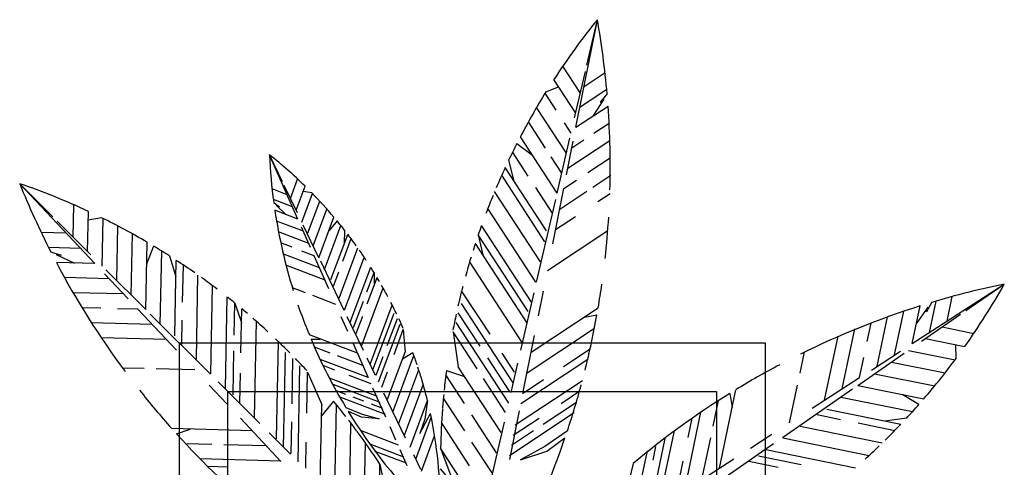
# Model space of a CAD drawing. Units: inches. Extents: x -41194 to 52587, y 40464 to 94605.
# Drawn here: x 27214 to 29231, y 91088 to 92005 of the extents above; entities that cross this region are included whole.
import ezdxf

# ---------------------------------------------------------------- set-up
doc = ezdxf.new("R2010")
doc.units = ezdxf.units.IN
doc.header["$MEASUREMENT"] = 0
doc.layers.add('freecads.com', color=7, linetype='Continuous')

msp = doc.modelspace()

# ---------------------------------------------------------------- linework, layer by layer
at = {"layer": 'freecads.com'}
for p, q in [((28353.3, 91784.8), (28397.2, 92005.4)), ((28375.7, 91912.1), (28397.2, 92005.4)), ((28362.4, 91854.8), (28326.3, 91910.2)), ((28350.7, 91804.3), (28372.7, 91899.5)), ((28352.9, 91813.7), (28308.1, 91882.6)), ((28370, 91868.6), (28412.9, 91897.1)), ((28291.9, 91857.4), (28317.9, 91867.5)), ((28361.7, 91826.7), (28416.4, 91863)), ((28312.5, 91820.2), (28290.2, 91854.5)), ((28410.8, 91842.4), (28387.9, 91807.7)), ((28417.2, 91853.5), (28402.7, 91836.3)), ((28402.7, 91836.3), (28410.8, 91842.4)), ((28334, 91731.7), (28272.8, 91825.6)), ((28353.3, 91784.8), (28419.2, 91828.5)), ((28291.1, 91741.9), (28255.9, 91796)), ((28343.4, 91772.7), (28329.7, 91793.9)), ((28390.2, 91772.9), (28421.4, 91793.5)), ((28315, 91649.6), (28239.5, 91765.5)), ((28315, 91649.6), (28341.1, 91762.5)), ((28333.9, 91687.4), (28347.7, 91756.6)), ((28336.7, 91701), (28422.8, 91758.1)), ((28345, 91742.9), (28369.3, 91759)), ((28232.4, 91751.7), (28264.2, 91727.6)), ((27752.1, 91673.1), (27725.6, 91728.3)), ((27783.9, 91596.7), (27725.6, 91728.3)), ((28215.5, 91717.5), (28226.3, 91674.7)), ((28255.8, 91685), (28223.7, 91734.3)), ((28324.5, 91690.6), (28302.5, 91724.4)), ((28377.9, 91691.9), (28423.6, 91722.2)), ((28292.8, 91572.4), (28208.4, 91702.2)), ((27768.4, 91639.1), (27783.2, 91678.8)), ((28289.9, 91550.2), (28201.2, 91686.4)), ((28328.3, 91659.1), (28354.3, 91676.3)), ((28388.1, 91662.3), (28424.9, 91686.7)), ((27367.9, 91505.4), (27213.8, 91669.2)), ((27281.5, 91601.5), (27213.8, 91669.2)), ((27761.7, 91646.7), (27731, 91658.5)), ((27782.8, 91609.2), (27755.7, 91665.6)), ((27780.1, 91614.8), (27798.4, 91664.1)), ((28305.5, 91608.6), (28270.9, 91661.8)), ((28305.8, 91545.7), (28328.3, 91659.1)), ((27772.8, 91621.7), (27733.6, 91636.7)), ((27791.8, 91590.5), (27813.6, 91649.1)), ((27812.1, 91650.6), (27794.4, 91653.3)), ((28280.6, 91508.8), (28186.8, 91653)), ((28272.8, 91467.2), (28312.1, 91637)), ((28320, 91617.2), (28375.5, 91653.9)), ((28398.2, 91632.6), (28423.7, 91649.5)), ((27323.2, 91559.9), (27324.4, 91626.1)), ((27734.4, 91630.7), (27745.9, 91622)), ((27739.9, 91624.6), (27759.1, 91606.2)), ((27745.9, 91622), (27739.9, 91624.6)), ((27803.4, 91566.2), (27828.5, 91633.5)), ((27815.1, 91541.9), (27843.2, 91617.3)), ((28271.3, 91467.5), (28172.9, 91618.7)), ((27352.9, 91530.2), (27354.5, 91612.3)), ((27381.5, 91599.5), (27354.1, 91594.3)), ((27382.7, 91500.4), (27384.6, 91598)), ((27783.9, 91596.7), (27736.6, 91614.7)), ((27826.8, 91517.6), (27857.7, 91600.6)), ((28311.6, 91575.3), (28352.4, 91602.3)), ((27359.8, 91523.3), (27290.7, 91592.4)), ((27412.5, 91470.6), (27414.6, 91582.7)), ((27795, 91571.7), (27740.2, 91592.6)), ((27809.7, 91538.6), (27791.4, 91579.9)), ((27826.8, 91517.6), (27794.7, 91584.5)), ((27838.4, 91493.3), (27871.9, 91583.3)), ((27864.1, 91593), (27847.6, 91573.4)), ((28262, 91426.2), (28159.8, 91583.3)), ((27309.4, 91567.7), (27257.9, 91569)), ((27442.3, 91440.8), (27444.6, 91566.5)), ((27806, 91546.7), (27744.2, 91570.3)), ((27851.4, 91472.6), (27886, 91565.4)), ((27875.6, 91510.7), (27892.7, 91556.6)), ((27879.4, 91574), (27878.7, 91545.7)), ((28255.7, 91407.1), (28153.2, 91564.5)), ((28153.2, 91564.5), (28162.5, 91523.4)), ((28295, 91491.4), (28419, 91573.6)), ((27338.6, 91536.5), (27273, 91538.3)), ((27472.1, 91411.1), (27474.7, 91549.4)), ((27488, 91541.4), (27473.8, 91504.1)), ((27772, 91538.9), (27748.8, 91547.8)), ((27868, 91434.6), (27906.4, 91537.7)), ((28252.8, 91384.9), (28147.3, 91546.9)), ((27277.3, 91529.8), (27298.8, 91523)), ((27288.7, 91523.8), (27326.4, 91506.5)), ((27298.8, 91523), (27288.7, 91523.8)), ((27501.9, 91381.3), (27504.7, 91531.3)), ((27520.5, 91521.3), (27534, 91479.3)), ((27828.2, 91496.7), (27753, 91525.4)), ((27817.1, 91521.7), (27792.1, 91531.2)), ((27847.1, 91454.1), (27817.1, 91521.7)), ((27879.5, 91410), (27919.8, 91518.2)), ((27367.9, 91505.4), (27288.9, 91507.5)), ((27531.8, 91357.3), (27534.6, 91512.1)), ((27547.6, 91426.1), (27549.1, 91502.6)), ((27839.3, 91471.7), (27758.9, 91502.3)), ((27878.7, 91409.6), (27830.4, 91510.2)), ((27891.1, 91385.5), (27933, 91498)), ((28243.5, 91343.5), (28135.2, 91509.8)), ((27397.2, 91474.3), (27305.6, 91476.7)), ((27436, 91433), (27387.6, 91484.5)), ((27472.1, 91411.1), (27390.2, 91493)), ((27575.8, 91309.9), (27579, 91481.9)), ((27856.4, 91459.1), (27867.4, 91488.6)), ((27925, 91447.6), (27939.7, 91487.2)), ((27925.8, 91422.9), (27945.9, 91477)), ((27939.7, 91487.2), (27939.7, 91460.2)), ((27605.6, 91279.7), (27609, 91460.1)), ((27799, 91445.5), (27772.5, 91455.6)), ((27914.3, 91336.5), (27958.6, 91455.5)), ((29042, 91341.4), (29230.9, 91463.6)), ((29152.1, 91409.1), (29230.9, 91463.6)), ((27426.5, 91443.2), (27323.1, 91445.9)), ((27635.4, 91249.6), (27638.9, 91437.1)), ((27861.4, 91421.7), (27814, 91439.8)), ((28177.3, 91360.8), (28119.2, 91449.9)), ((28240.6, 91327.9), (28267.8, 91445.4)), ((28276.4, 91398.2), (28286.6, 91449.3)), ((29113.8, 91387.8), (29124.4, 91438.2)), ((27380.3, 91414), (27341.6, 91415.1)), ((27653.1, 91358.6), (27654.4, 91424.6)), ((27654.4, 91424.6), (27668.2, 91384.8)), ((27897.8, 91374.5), (27917.8, 91428.3)), ((27932.6, 91301), (27977, 91420.3)), ((28224.9, 91260.9), (28118.8, 91423.9)), ((28261.6, 91323.8), (28398.7, 91414.6)), ((29042, 91341.4), (29058.3, 91418.7)), ((29074.4, 91416.1), (29050.6, 91382)), ((29082.3, 91426.1), (29071.7, 91406.3)), ((29071.7, 91406.3), (29074.4, 91416.1)), ((29077.9, 91364.6), (29091.4, 91428.8)), ((27455.8, 91412), (27414, 91413.1)), ((27534.9, 91327.8), (27455.8, 91412)), ((27604.5, 91278.7), (27481.2, 91401.9)), ((27667.1, 91322.6), (27668.7, 91412.8)), ((27886.1, 91366), (27872.6, 91396.6)), ((27918.3, 91327.1), (27884.8, 91396.7)), ((27902.7, 91361), (27916.5, 91397.9)), ((27937.5, 91287.5), (27980.9, 91404.2)), ((28157.2, 91336), (28112.4, 91404.8)), ((28396.4, 91400.1), (28367.7, 91394.1)), ((28970.3, 91295), (28991.5, 91396.1)), ((29006.2, 91318.2), (29025, 91407.8)), ((29061.1, 91346.2), (29141.4, 91401.7)), ((27485, 91380.9), (27359.3, 91384.3)), ((27546, 91340), (27546.9, 91389.3)), ((27694.9, 91189.4), (27698.6, 91387.7)), ((27949.1, 91263), (27993.1, 91381.1)), ((27966.9, 91337.5), (27987.6, 91393.1)), ((28215.6, 91219.5), (28108.2, 91384.6)), ((28253.3, 91281.9), (28391.1, 91373.2)), ((28949.9, 91345.7), (28957.9, 91383.6)), ((29103.7, 91375.6), (29168.6, 91362.5)), ((27514.3, 91349.8), (27379.9, 91353.4)), ((27905.8, 91321.7), (27807.4, 91359.2)), ((27980.9, 91319.5), (27999.7, 91370.1)), ((27999.7, 91370.1), (28003.2, 91323.8)), ((28151.1, 91289.8), (28101.8, 91365.5)), ((28101.8, 91365.5), (28112.3, 91293.7)), ((28244.8, 91239.2), (28268.4, 91358)), ((28862.7, 91225.3), (28890.3, 91356.9)), ((28898.5, 91248.5), (28924.4, 91371.7)), ((27541.3, 91343.2), (28741.3, 91343.2)), ((27541.3, 90143.2), (27541.3, 91343.2)), ((27740.2, 91146.4), (27743.9, 91345.4)), ((27810.9, 91350.4), (27829.6, 91350.7)), ((27849.8, 91322.2), (27818, 91334.4)), ((27928.1, 91271.2), (27896.7, 91342.1)), ((28741.3, 91343.2), (28741.3, 90143.2)), ((29069.1, 91351.7), (29149.6, 91335.4)), ((29132.2, 91311.1), (29131.9, 91339)), ((27650.9, 91236.8), (27652.5, 91326.4)), ((27754.5, 91129.1), (27758.1, 91323.6)), ((27916.8, 91296.7), (27864.7, 91316.5)), ((27944.1, 91276.5), (27958.6, 91315.4)), ((27967.3, 91227.5), (28003.2, 91323.8)), ((27978.9, 91203), (28021.4, 91317.1)), ((28019.4, 91322.7), (27998, 91309.7)), ((28227.8, 91283.1), (28202.5, 91321.9)), ((28327.7, 91294.8), (28382.3, 91331)), ((28812.4, 91281), (28821.5, 91324.5)), ((28930.5, 91255.9), (29025.8, 91321.8)), ((28934.4, 91271.8), (28943, 91312.7)), ((28958.6, 91287.4), (29017.9, 91325.8)), ((29034.4, 91327.7), (29130.1, 91308.4)), ((27771.9, 91218), (27773.6, 91310.8)), ((27784.2, 91099), (27787.9, 91295.9)), ((27927.9, 91271.7), (27829.4, 91309.2)), ((27859.4, 91287.4), (27835.4, 91296.5)), ((27942.9, 91275.9), (27925.8, 91311.6)), ((28199.9, 91159.1), (28112.3, 91293.7)), ((28218.5, 91241.8), (28172.7, 91312.2)), ((28220.6, 91241.3), (28234.6, 91301.6)), ((28240.7, 91219), (28377.4, 91309.6)), ((28999.8, 91303.8), (29109.7, 91281.6)), ((27468.5, 91290.3), (27424.2, 91291.5)), ((27572.9, 91287.5), (27493.5, 91289.6)), ((27665.1, 91219.5), (27666.3, 91281)), ((27801.8, 91198.7), (27803.4, 91283.1)), ((27803.4, 91283.1), (27832.5, 91216.6)), ((27933.5, 91259.1), (27889.1, 91276)), ((27955.7, 91252), (27967.6, 91283.8)), ((27990.5, 91178.5), (28031.3, 91288)), ((28124.9, 91218.8), (28086.8, 91277.2)), ((28088, 91286.6), (28125.1, 91274.1)), ((28965.1, 91279.8), (29088.3, 91254.9)), ((27638, 91218.2), (27602.3, 91256.3)), ((27705.6, 91177.6), (27620.3, 91262.9)), ((27947.1, 91233.2), (27848.2, 91270.9)), ((27952.4, 91220.7), (27856, 91257.5)), ((28002.1, 91153.9), (28040.6, 91257.3)), ((28209.2, 91200.5), (28164, 91269.9)), ((28228.9, 91174.8), (28366.8, 91266.1)), ((28244.9, 91240), (28286.7, 91267.6)), ((28790.9, 91178.9), (28807.2, 91256.6)), ((28837.4, 91209), (28934.4, 91271.8)), ((28930.5, 91255.9), (29066.1, 91228.5)), ((27640, 90243.2), (27640, 91243.2)), ((27640, 91243.2), (28641.3, 91243.2)), ((27881.8, 91237.3), (27864.5, 91243.9)), ((27963.2, 91195.9), (27868.3, 91232.1)), ((27963.8, 91190.6), (27937.4, 91250.2)), ((28004.4, 91147.8), (27960.1, 91240.1)), ((28323.2, 91219), (28359.4, 91243.1)), ((28641.3, 91243.2), (28641.3, 90243.2)), ((28647.4, 91086), (28681.2, 91247)), ((28668.6, 91239.4), (28673.6, 91210.6)), ((28776.5, 91149.4), (28919.8, 91248.5)), ((29055.9, 91216.8), (29021.7, 91237.5)), ((27829.5, 91056), (27832.5, 91216.6)), ((27856.9, 91223.4), (27832.1, 91193.2)), ((27859.3, 91025.9), (27862.9, 91216.1)), ((27918.7, 91223.2), (27897.2, 91231.4)), ((27957.8, 91208.3), (27934.6, 91217.1)), ((28013.7, 91129.4), (28049.2, 91224.8)), ((28125.4, 91162.4), (28081.7, 91229.6)), ((28286, 91176.2), (28354.7, 91221.7)), ((28634.6, 91172.6), (28645.5, 91224.6)), ((28895.9, 91231.9), (29042.9, 91202.2)), ((27881.9, 91210.7), (27915.4, 91197)), ((27914, 91190.5), (27887.1, 91202.2)), ((27915.4, 91197), (27950.2, 91187.1)), ((28190.6, 91117.8), (28139.9, 91195.8)), ((28217, 91112.3), (28349.4, 91200)), ((28217.9, 91104.2), (28237.8, 91204)), ((28575.6, 91039.6), (28609.5, 91200.9)), ((28847.3, 91195.9), (28895.6, 91186.1)), ((28867, 91206.8), (29018.7, 91176.2)), ((27749.1, 91100.2), (27666.1, 91188.4)), ((27770, 91116.3), (27771.2, 91181.1)), ((27889.1, 90995.8), (27892.5, 91178.4)), ((27950.2, 91187.1), (27914, 91190.5)), ((28025.3, 91104.9), (28057, 91190.1)), ((28135.6, 91091.1), (28078, 91179.6)), ((28170.6, 91025), (28206.7, 91180.8)), ((28224.9, 91154), (28277.7, 91188.9)), ((28583.2, 91149.3), (28591.4, 91188.5)), ((28812.4, 91172), (28981, 91137.9)), ((28931.8, 91178.8), (29006.7, 91163.7)), ((29030.3, 91188.5), (28986.6, 91182.7)), ((27690, 91163), (27525.6, 91167.4)), ((27535.3, 91156.3), (27562.8, 91166.4)), ((27768.4, 91114.8), (27724.7, 91158.5)), ((27990.1, 91133.6), (27912, 91163.4)), ((27984.6, 91143.8), (27972.5, 91171)), ((28036.9, 91080.4), (28063.8, 91152.8)), ((28221, 91133.2), (28266.6, 91163.4)), ((28335.9, 91162.8), (28289.5, 91130.4)), ((28520.9, 91000.7), (28555, 91162.5)), ((28711, 91127.2), (28754.8, 91155.6)), ((27607.2, 91134.9), (27554, 91136.3)), ((27719.3, 91131.9), (27632.1, 91134.2)), ((27799.7, 91086.2), (27800.7, 91139.2)), ((27918.8, 90965.7), (27922.1, 91138)), ((28000.9, 91108.8), (27931.7, 91135.1)), ((28181.4, 91076.5), (28140.4, 91139.4)), ((28293.9, 91121), (28330.9, 91148.1)), ((28503.1, 90989.3), (28536.2, 91147.2)), ((28611.5, 91062.8), (28629.4, 91148.2)), ((28658.9, 91068.1), (28758.1, 91136.7)), ((28777.4, 91148.1), (28954.2, 91112.4)), ((28006.3, 91096.3), (27942.3, 91120.7)), ((28007.8, 91091.3), (27993.5, 91123.7)), ((28035.5, 91083.2), (28021, 91113.2)), ((28162.8, 90993.8), (28076, 91127.1)), ((28289.5, 91130.4), (28239.9, 91103.4)), ((28239.9, 91103.4), (28293.9, 91121)), ((28467.3, 90966.6), (28500, 91122)), ((28511.3, 91102.3), (28517.3, 91130.6)), ((28727, 91111.3), (28814.9, 91093.5)), ((28742.4, 91124.2), (28926.1, 91087.1)), ((27748.5, 91100.8), (27583.8, 91105.2)), ((27948.6, 90935.5), (27951.6, 91094.5)), ((28470.4, 91095.7), (28457.3, 91040.6)), ((28557.7, 91028), (28572.9, 91100.5)), ((28574.9, 91039.2), (28676.7, 91105)), ((28707.4, 91100.3), (28767.7, 91088.2)), ((27639.3, 91088.5), (27599.3, 91089.6))]:
    msp.add_line(p, q, dxfattribs=at)
for points in [[(28049.2, 91224.8), (28043.9, 91186.5), (28033.5, 91157.1), (28055.3, 91198.4)], [(28076, 91127.1), (28097.2, 91070.4), (28123.1, 91029.2), (28075.8, 91084.7)], [(27951.6, 91094.5), (27963.7, 91035.2), (27963.5, 90986.5), (27974.3, 91058.7)]]:
    msp.add_lwpolyline(points, dxfattribs=at)
for centre, radius, start, end in [((29515.2, 91098.6), 1439.5, 140.9547, 146.9956), ((26703.8, 91705.2), 1719.8, 4.9479, 10.0542), ((29515.2, 91098.6), 1439.5, 148.1898, 152.4007), ((26703.8, 91705.2), 1719.8, 358.3898, 4.1109), ((29515.2, 91098.6), 1439.5, 153.0201, 154.5387), ((27154.4, 91005.5), 921.3, 45.6466, 51.6875), ((28825.1, 91778), 1100.7, 182.588, 187.6943), ((29515.2, 91098.6), 1439.5, 155.2106, 157.0231), ((28809.1, 92311.8), 1719.8, 201.9386, 207.0449), ((26746.1, 90307.9), 1439.5, 64.9972, 71.0381), ((27154.4, 91005.5), 921.3, 40.2415, 44.4524), ((29515.2, 91098.6), 1439.5, 157.6913, 159.2807), ((26746.1, 90307.9), 1439.5, 59.5922, 63.8031), ((28825.1, 91778), 1100.7, 188.5313, 197.3241), ((26703.8, 91705.2), 1719.8, 353.6868, 356.5215), ((27154.4, 91005.5), 921.3, 38.1035, 39.622), ((29515.2, 91098.6), 1439.5, 160.3834, 161.1164), ((27154.4, 91005.5), 921.3, 35.6191, 37.4316), ((26746.1, 90307.9), 1439.5, 57.4542, 58.9727), ((29515.2, 91098.6), 1439.5, 161.858, 162.4503), ((27154.4, 91005.5), 921.3, 33.3615, 34.9509), ((29515.2, 91098.6), 1439.5, 163.0263, 164.6867), ((28809.1, 92311.8), 1719.8, 207.8819, 216.6747), ((26746.1, 90307.9), 1439.5, 54.9697, 56.7822), ((27154.4, 91005.5), 921.3, 31.5258, 32.2587), ((26746.1, 90307.9), 1439.5, 52.7121, 54.3016), ((27154.4, 91005.5), 921.3, 30.1919, 30.7842), ((27154.4, 91005.5), 921.3, 27.9555, 29.6159), ((29515.2, 91098.6), 1439.5, 165.5233, 167.1707), ((26703.8, 91705.2), 1719.8, 350.2792, 351.9126), ((29576.5, 89778.8), 1719.8, 101.5949, 106.7012), ((27975.6, 92168.1), 1439.5, 324.6535, 330.6944), ((26746.1, 90307.9), 1439.5, 50.8764, 51.6094), ((28825.1, 91778), 1100.7, 198.9316, 202.363), ((27154.4, 91005.5), 921.3, 25.4715, 27.1188), ((29576.5, 89778.8), 1719.8, 107.5382, 116.331), ((26746.1, 90307.9), 1439.5, 49.5425, 50.1349), ((26746.1, 90307.9), 1439.5, 47.3062, 48.9665), ((29515.2, 91098.6), 1439.5, 167.8286, 169.1836), ((26703.8, 91705.2), 1719.8, 345.9336, 349.7817), ((27154.4, 91005.5), 921.3, 23.4586, 24.8136), ((26746.1, 90307.9), 1439.5, 44.8222, 46.4695), ((28825.1, 91778), 1100.7, 202.8605, 211.0234), ((27154.4, 91005.5), 921.3, 18.5319, 20.1435), ((26746.1, 90307.9), 1439.5, 42.8093, 44.1643), ((27154.4, 91005.5), 921.3, 17.045, 18.1807), ((29576.5, 89778.8), 1719.8, 117.9386, 121.3699), ((27975.6, 92168.1), 1439.5, 319.2484, 323.4593), ((27154.4, 91005.5), 921.3, 13.7745, 16.9997), ((29515.2, 91098.6), 1439.5, 172.4987, 174.1103), ((26703.8, 91705.2), 1719.8, 341.6187, 344.8954), ((28809.1, 92311.8), 1719.8, 218.2823, 221.7136), ((29515.2, 91098.6), 1439.5, 174.4615, 175.5972), ((29576.5, 89778.8), 1719.8, 121.8674, 130.0304), ((26746.1, 90307.9), 1439.5, 37.8826, 39.4941), ((27975.6, 92168.1), 1439.5, 317.1104, 318.629), ((28825.1, 91778), 1100.7, 211.5408, 225.2051), ((27154.4, 91005.5), 921.3, 359.6251, 12.0857), ((29515.2, 91098.6), 1439.5, 175.6424, 178.8677), ((26746.1, 90307.9), 1439.5, 36.3957, 37.5314), ((27975.6, 92168.1), 1439.5, 314.626, 316.4385), ((28809.1, 92311.8), 1719.8, 222.2112, 230.3741), ((26746.1, 90307.9), 1439.5, 33.1251, 36.3504), ((26703.8, 91705.2), 1719.8, 327.4371, 341.1014), ((27975.6, 92168.1), 1439.5, 312.3684, 313.9578)]:
    msp.add_arc(centre, radius, start, end, dxfattribs=at)

doc.saveas('drawing.dxf')
